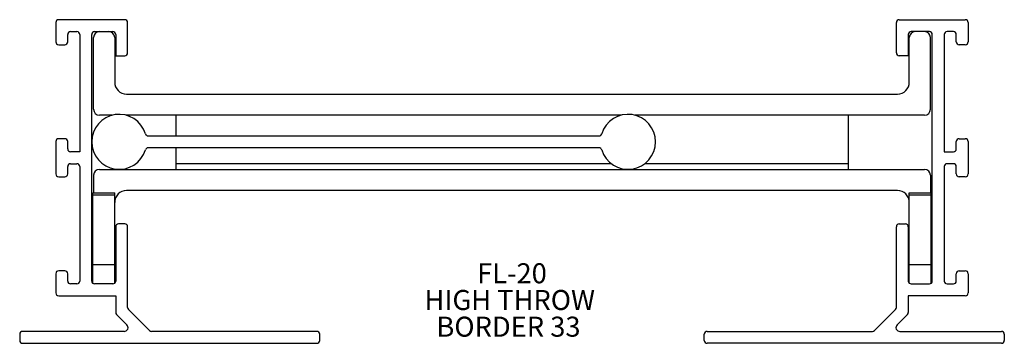
# Model space of a CAD drawing. Extents: x 2.6 to 7.72, y 3.96 to 5.64.
import ezdxf

# ---------------------------------------------------------------- set-up
doc = ezdxf.new("R2010")
doc.units = 0
doc.header["$MEASUREMENT"] = 0
doc.layers.get('0').update_dxf_attribs({"linetype": 'CONTINUOUS'})
doc.layers.add('FORMAT', color=7, linetype='CONTINUOUS')
doc.styles.add('SLDTEXTSTYLE0', font='TXT', dxfattribs={"width": 0.605})

# ---------------------------------------------------------------- blocks, each defined once
blk = doc.blocks.new('SW_NOTE_56')
at = {"layer": 'FORMAT', "color": 0, "char_height": 0.10417, "attachment_point": 1, "style": 'SLDTEXTSTYLE0'}
for s, insert in [('FL-20', (0, 0.1343)), ('HIGH THROW', (-0.2739, -0.0046)), ('BORDER 33', (-0.2122, -0.1435))]:
    blk.add_mtext(s, dxfattribs=dict(at, insert=insert))

msp = doc.modelspace()

# ---------------------------------------------------------------- linework, layer by layer
at = {"color": 7, "linetype": 'CONTINUOUS'}
for p, q in [((3.143, 5.6428), (2.799, 5.6428)), ((7.175, 5.6428), (7.519, 5.6428)), ((2.784, 5.6278), (2.784, 5.5278)), ((3.158, 5.4708), (3.158, 5.6278)), ((7.16, 5.4708), (7.16, 5.6278)), ((7.534, 5.6278), (7.534, 5.5278)), ((2.846, 5.5278), (2.846, 5.5658)), ((2.861, 5.5808), (2.894, 5.5808)), ((2.909, 5.5658), (2.909, 4.9558)), ((2.971, 4.2838), (2.971, 5.5658)), ((2.9805, 5.1768), (2.9805, 5.5498)), ((2.986, 5.5808), (3.081, 5.5808)), ((3.0905, 5.5498), (3.0905, 5.3178)), ((3.096, 5.5658), (3.096, 5.4558)), ((7.222, 5.5658), (7.222, 5.4558)), ((7.2275, 5.3178), (7.2275, 5.5498)), ((7.332, 5.5808), (7.237, 5.5808)), ((7.3375, 5.1768), (7.3375, 5.5498)), ((7.347, 4.2838), (7.347, 5.5658)), ((7.409, 5.5658), (7.409, 4.9558)), ((7.457, 5.5808), (7.424, 5.5808)), ((7.472, 5.5278), (7.472, 5.5658)), ((2.799, 5.5128), (2.831, 5.5128)), ((7.519, 5.5128), (7.487, 5.5128)), ((3.096, 5.4558), (3.143, 5.4558)), ((7.222, 5.4558), (7.175, 5.4558)), ((3.1525, 5.2558), (7.1655, 5.2558)), ((3.0774, 5.1458), (3.0115, 5.1458)), ((5.7264, 5.1458), (3.1505, 5.1458)), ((3.409, 5.1458), (3.409, 5.0386)), ((7.3065, 5.1458), (5.7995, 5.1458)), ((6.909, 5.1458), (6.909, 4.8958)), ((2.831, 5.0238), (2.799, 5.0238)), ((3.2651, 5.0386), (5.6118, 5.0386)), ((7.487, 5.0238), (7.519, 5.0238)), ((2.784, 5.0088), (2.784, 4.8408)), ((2.846, 4.9708), (2.846, 5.0088)), ((5.6118, 4.9766), (3.2651, 4.9766)), ((3.409, 4.9766), (3.409, 4.8958)), ((7.472, 4.9708), (7.472, 5.0088)), ((7.534, 5.0088), (7.534, 4.8408)), ((2.909, 4.9558), (2.861, 4.9558)), ((7.409, 4.9558), (7.457, 4.9558)), ((2.846, 4.8408), (2.846, 4.8788)), ((2.861, 4.8938), (2.894, 4.8938)), ((2.909, 4.8788), (2.909, 4.2838)), ((3.409, 4.8958), (5.6737, 4.8958)), ((3.409, 4.8958), (3.409, 4.8646)), ((5.8522, 4.8958), (6.909, 4.8958)), ((6.909, 4.8958), (6.909, 4.8646)), ((7.409, 4.8788), (7.409, 4.2838)), ((7.457, 4.8938), (7.424, 4.8938)), ((7.472, 4.8408), (7.472, 4.8788)), ((2.799, 4.8258), (2.831, 4.8258)), ((2.9805, 4.8336), (2.9805, 4.7426)), ((3.0115, 4.8646), (7.3065, 4.8646)), ((7.3375, 4.8336), (7.3375, 4.7426)), ((7.519, 4.8258), (7.487, 4.8258)), ((2.9765, 4.7426), (3.0905, 4.7426)), ((2.9765, 4.732), (2.9765, 4.7426)), ((2.9765, 4.3693), (2.9765, 4.732)), ((2.9765, 4.732), (3.0905, 4.732)), ((3.0905, 4.732), (3.0905, 4.7426)), ((3.0905, 4.3693), (3.0905, 4.732)), ((7.1655, 4.7546), (3.1525, 4.7546)), ((7.2275, 4.732), (7.2275, 4.7426)), ((7.2275, 4.7426), (7.3415, 4.7426)), ((7.2275, 4.732), (7.3415, 4.732)), ((7.2275, 4.3693), (7.2275, 4.732)), ((7.3415, 4.732), (7.3415, 4.7426)), ((7.3415, 4.3693), (7.3415, 4.732)), ((3.096, 4.5658), (3.096, 4.2838)), ((3.143, 4.5808), (3.111, 4.5808)), ((3.158, 4.1461), (3.158, 4.5658)), ((7.16, 4.1461), (7.16, 4.5658)), ((7.175, 4.5808), (7.207, 4.5808)), ((7.222, 4.5658), (7.222, 4.2838)), ((2.9765, 4.2722), (2.9765, 4.3693)), ((2.9765, 4.3693), (3.0905, 4.3693)), ((3.0905, 4.2722), (3.0905, 4.3693)), ((7.2275, 4.2722), (7.2275, 4.3693)), ((7.2275, 4.3693), (7.3415, 4.3693)), ((7.3415, 4.2722), (7.3415, 4.3693)), ((2.784, 4.3218), (2.784, 4.2218)), ((2.831, 4.3368), (2.799, 4.3368)), ((2.846, 4.2838), (2.846, 4.3218)), ((7.472, 4.2838), (7.472, 4.3218)), ((7.487, 4.3368), (7.519, 4.3368)), ((7.534, 4.3218), (7.534, 4.2218)), ((2.894, 4.2688), (2.861, 4.2688)), ((3.081, 4.2688), (2.986, 4.2688)), ((7.237, 4.2688), (7.332, 4.2688)), ((7.424, 4.2688), (7.457, 4.2688)), ((2.799, 4.2068), (3.096, 4.2068)), ((3.096, 4.2068), (3.096, 4.1204)), ((7.222, 4.2068), (7.222, 4.1204)), ((7.519, 4.2068), (7.222, 4.2068)), ((3.1004, 4.1098), (3.1541, 4.056)), ((3.2716, 4.0262), (3.1624, 4.1354)), ((7.0464, 4.0262), (7.1556, 4.1354)), ((7.2176, 4.1098), (7.1638, 4.056)), ((2.596, 4.0068), (2.596, 3.9748)), ((3.14, 4.0218), (2.611, 4.0218)), ((4.143, 4.0218), (3.2822, 4.0218)), ((4.158, 3.9748), (4.158, 4.0068)), ((6.16, 3.9748), (6.16, 4.0068)), ((6.175, 4.0218), (7.0358, 4.0218)), ((7.1779, 4.0218), (7.707, 4.0218)), ((7.722, 4.0068), (7.722, 3.9748)), ((2.611, 3.9598), (4.143, 3.9598)), ((7.707, 3.9598), (6.175, 3.9598))]:
    msp.add_line(p, q, dxfattribs=at)
for centre, radius, start, end in [((2.799, 5.6278), 0.015, 90, 180), ((3.143, 5.6278), 0.015, 0, 90), ((7.175, 5.6278), 0.015, 90, 180), ((7.519, 5.6278), 0.015, 0, 90), ((2.861, 5.5658), 0.015, 90, 180), ((2.894, 5.5658), 0.015, 0, 90), ((2.986, 5.5658), 0.015, 90, 180), ((3.0115, 5.5498), 0.031, 90, 180), ((3.0595, 5.5498), 0.031, 0, 90), ((3.081, 5.5658), 0.015, 0, 90), ((7.237, 5.5658), 0.015, 90, 180), ((7.2585, 5.5498), 0.031, 90, 180), ((7.3065, 5.5498), 0.031, 0, 90), ((7.332, 5.5658), 0.015, 0, 90), ((7.424, 5.5658), 0.015, 90, 180), ((7.457, 5.5658), 0.015, 0, 90), ((2.799, 5.5278), 0.015, 180, 270), ((2.831, 5.5278), 0.015, 270, 0), ((7.487, 5.5278), 0.015, 180, 270), ((7.519, 5.5278), 0.015, 270, 0), ((3.143, 5.4708), 0.015, 270, 0), ((7.175, 5.4708), 0.015, 180, 270), ((3.1525, 5.3178), 0.062, 180, 270), ((7.1655, 5.3178), 0.062, 270, 0), ((3.114, 5.0076), 0.143, 16.9262, 343.0738), ((3.0115, 5.1768), 0.031, 180, 270), ((5.763, 5.0076), 0.143, 196.9262, 163.0738), ((7.3065, 5.1768), 0.031, 270, 0), ((2.799, 5.0088), 0.015, 90, 180), ((2.831, 5.0088), 0.015, 0, 90), ((3.2651, 5.0536), 0.015, 196.9262, 270), ((5.6118, 5.0536), 0.015, 270, 343.0738), ((7.487, 5.0088), 0.015, 90, 180), ((7.519, 5.0088), 0.015, 0, 90), ((3.2651, 4.9616), 0.015, 90, 163.0738), ((5.6118, 4.9616), 0.015, 16.9262, 90), ((2.861, 4.9708), 0.015, 180, 270), ((7.457, 4.9708), 0.015, 270, 0), ((2.861, 4.8788), 0.015, 90, 180), ((2.894, 4.8788), 0.015, 0, 90), ((7.424, 4.8788), 0.015, 90, 180), ((7.457, 4.8788), 0.015, 0, 90), ((2.799, 4.8408), 0.015, 180, 270), ((2.831, 4.8408), 0.015, 270, 0), ((3.0115, 4.8336), 0.031, 90, 180), ((7.3065, 4.8336), 0.031, 360, 90), ((7.487, 4.8408), 0.015, 180, 270), ((7.519, 4.8408), 0.015, 270, 0), ((3.1525, 4.6926), 0.062, 90, 180), ((7.1655, 4.6926), 0.062, 360, 90), ((3.111, 4.5658), 0.015, 90, 180), ((3.143, 4.5658), 0.015, 0, 90), ((7.175, 4.5658), 0.015, 90, 180), ((7.207, 4.5658), 0.015, 0, 90), ((2.799, 4.3218), 0.015, 90, 180), ((2.831, 4.3218), 0.015, 0, 90), ((7.487, 4.3218), 0.015, 90, 180), ((7.519, 4.3218), 0.015, 0, 90), ((2.861, 4.2838), 0.015, 180, 270), ((2.894, 4.2838), 0.015, 270, 0), ((2.986, 4.2838), 0.015, 180, 270), ((3.081, 4.2838), 0.015, 270, 0), ((7.237, 4.2838), 0.015, 180, 270), ((7.332, 4.2838), 0.015, 270, 0), ((7.424, 4.2838), 0.015, 180, 270), ((7.457, 4.2838), 0.015, 270, 0), ((2.799, 4.2218), 0.015, 180, 270), ((7.519, 4.2218), 0.015, 270, 0), ((3.111, 4.1204), 0.015, 180, 225), ((3.173, 4.1461), 0.015, 180, 225), ((7.145, 4.1461), 0.015, 315, 0), ((7.207, 4.1204), 0.015, 315, 0), ((3.14, 4.0418), 0.02, 270, 45), ((7.1779, 4.0418), 0.02, 135, 270), ((2.611, 4.0068), 0.015, 90, 180), ((3.2822, 4.0368), 0.015, 225, 270), ((4.143, 4.0068), 0.015, 0, 90), ((6.175, 4.0068), 0.015, 90, 180), ((7.0358, 4.0368), 0.015, 270, 315), ((7.707, 4.0068), 0.015, 0, 90), ((2.611, 3.9748), 0.015, 180, 270), ((4.143, 3.9748), 0.015, 270, 0), ((6.175, 3.9748), 0.015, 180, 270), ((7.707, 3.9748), 0.015, 270, 0)]:
    msp.add_arc(centre, radius, start, end, dxfattribs=at)

# ---------------------------------------------------------------- block references
at = {"layer": 'FORMAT'}
msp.add_blockref('SW_NOTE_56', (4.9776, 4.2418), dxfattribs=at)

doc.saveas('drawing.dxf')
